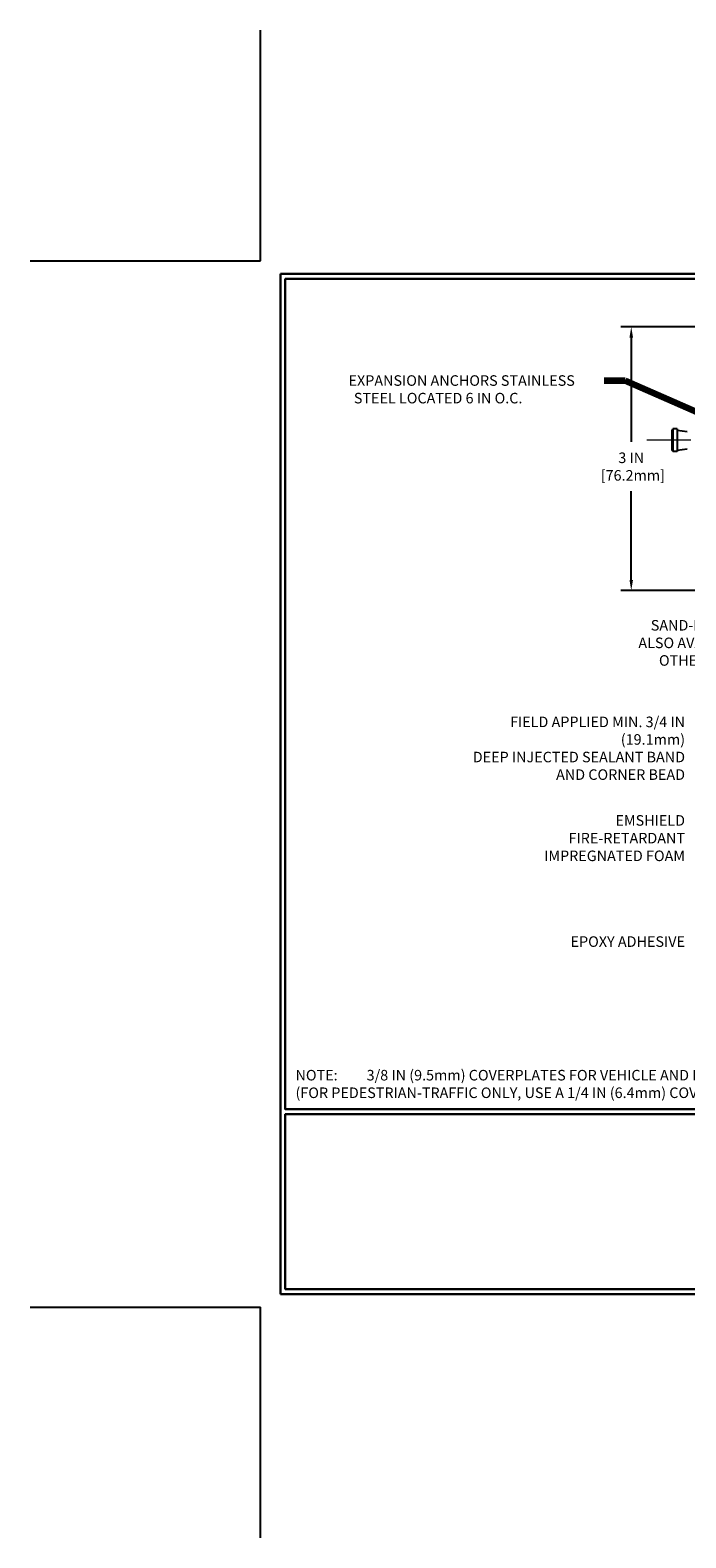
# Model space of a CAD drawing. Extents: x 40 to 3254, y 24 to 1977.
# Drawn here: x 40 to 47, y 24 to 42 of the extents above; entities that cross this region are included whole.
import ezdxf

# ---------------------------------------------------------------- set-up
doc = ezdxf.new("R2010")
doc.units = 0
doc.header["$LTSCALE"] = 5
doc.header["$MEASUREMENT"] = 0
doc.linetypes.add('CENTERX2', pattern=[4, 2.5, -0.5, 0.5, -0.5])
doc.layers.get('DEFPOINTS').update_dxf_attribs({"linetype": 'CONTINUOUS'})
for name, color, linetype, lineweight in [('CENTERLINE - L', 1, 'CENTERX2', 18), ('DIMS', 50, 'CONTINUOUS', 25), ('TBLOCK-T5', 111, 'CONTINUOUS', 30), ('TEXT - 4', 241, 'CONTINUOUS', 25)]:
    doc.layers.add(name, color=color, linetype=linetype, lineweight=lineweight)
doc.layers.add('SCREW-L', color=1, linetype='CONTINUOUS')
doc.styles.add('ROMANS', font='romans', dxfattribs={"width": 0.9})
doc.dimstyles.new('Copy of STANDARD', dxfattribs={"dimtxt": 2, "dimasz": 2, "dimexe": 1, "dimexo": 1, "dimgap": 1, "dimtad": 0, "dimzin": 0, "dimdsep": 46, "dimtxsty": 'Standard', "dimcen": 0.09, "dimclrd": 256, "dimclre": 256, "dimclrt": 256, "dimadec": 1, "dimazin": 0, "dimtfac": 1, "dimtofl": 0, "dimtmove": 0, "dimatfit": 3, "dimfxl": 1, "dimtolj": 1, "dimtzin": 0, "dimlwd": -1, "dimlwe": -1, "dimarcsym": 0})
doc.dimstyles.get("Standard").update_dxf_attribs({"dimtxt": 0.18, "dimasz": 0.18, "dimexe": 0.18, "dimexo": 0.0625, "dimgap": 0.09, "dimtad": 0, "dimtih": 1, "dimtoh": 1, "dimdec": 4, "dimzin": 0, "dimdsep": 46, "dimtxsty": 'Standard', "dimcen": 0.09, "dimadec": 0, "dimazin": 0, "dimtfac": 1, "dimtdec": 4, "dimtofl": 0, "dimtmove": 0, "dimatfit": 3, "dimfxl": 1, "dimtolj": 1, "dimtzin": 0, "dimarcsym": 0})

# ---------------------------------------------------------------- blocks, each defined once
blk = doc.blocks.new('*D7')
at = {"layer": 'DEFPOINTS', "color": 0, "transparency": 16777216}
for p in [(48.888, 38.148), (46.351, 35.148), (49.325, 35.148)]:
    blk.add_point(p, dxfattribs=at)
at = {"layer": 'DIMS', "transparency": 16777216}
for p, q in [((48.768, 38.148), (46.231, 38.148)), ((46.351, 38.028), (46.351, 36.839)), ((46.351, 35.268), (46.351, 36.279)), ((49.205, 35.148), (46.231, 35.148))]:
    blk.add_line(p, q, dxfattribs=at)
for points in [[(46.331, 38.028), (46.371, 38.028), (46.351, 38.148)], [(46.331, 35.268), (46.371, 35.268), (46.351, 35.148)]]:
    blk.add_solid(points, dxfattribs=at)
at = {"layer": 'DIMS', "transparency": 16777216, "insert": (46.351, 36.559), "char_height": 0.12, "attachment_point": 5, "rotation": 0.001}
blk.add_mtext('\\A1;3 IN^J [76.2mm]', dxfattribs=at)

msp = doc.modelspace()

# ---------------------------------------------------------------- linework, layer by layer
at = {"layer": 'CENTERLINE - L', "ltscale": 0.04}
msp.add_line((49.428046, 36.859721), (46.516852, 36.859721), dxfattribs=at)
at = {"layer": 'DEFPOINTS'}
for p, q in [((42.130477, 38.901211), (42.130477, 41.526211)), ((39.505477, 38.901211), (42.130477, 38.901211)), ((39.505477, 26.991211), (42.130477, 26.991211)), ((42.130477, 24.366211), (42.130477, 26.991211))]:
    msp.add_line(p, q, dxfattribs=at)
at = {"layer": 'SCREW-L'}
for p, q in [((46.812742, 36.978471), (46.812742, 36.740971)), ((46.825242, 36.978471), (46.812742, 36.978471)), ((46.825242, 36.989111), (46.825242, 36.73033)), ((46.875242, 36.989111), (46.825242, 36.989111)), ((46.850242, 36.990971), (46.850242, 36.990971)), ((46.875242, 36.989111), (46.875242, 36.73033)), ((46.875242, 36.975062), (46.987742, 36.959721)), ((46.825242, 36.740971), (46.812742, 36.740971)), ((46.875242, 36.73033), (46.825242, 36.73033)), ((46.850242, 36.728471), (46.850242, 36.728471)), ((46.875242, 36.74438), (46.987742, 36.759721))]:
    msp.add_line(p, q, dxfattribs=at)
at = {"layer": 'TBLOCK-T5'}
for p, q in [((42.355477, 27.141211), (42.355477, 38.751211)), ((42.355477, 38.751211), (57.790477, 38.751211)), ((42.355477, 27.141211), (57.790477, 27.141211))]:
    msp.add_line(p, q, dxfattribs=at)
for points in [[(57.734462, 29.243455), (57.734462, 38.695195), (42.411493, 38.695195), (42.411493, 29.243455)], [(49.990121, 27.197226), (49.990121, 29.18744), (42.411493, 29.18744), (42.411493, 27.197226)]]:
    msp.add_lwpolyline(points, close=True, dxfattribs=at)

# ---------------------------------------------------------------- texts
at = {"layer": 'TEXT - 4', "insert": (43.103814, 37.598247), "char_height": 0.12, "width": 2.86892924, "attachment_point": 1, "style": 'ROMANS'}
msp.add_mtext('\\pi0.23064;EXPANSION ANCHORS STAINLESS \\P\\pi0.73464;STEEL LOCATED 6 IN O.C.', dxfattribs=at)
at = {"layer": 'TEXT - 4', "char_height": 0.12, "style": 'ROMANS'}
for s, insert, attachment_point in [('\\pi-3.2143;SAND-BLASTED ALUMINUM COVERPLATE\\P\\pi-4.392;ALSO AVAILABLE IN SAND-BLASTED STAINLESS STEEL\\P\\pi-2.4377;OTHER FINISHES BY REQUEST \\P\\pi-0.324;   ', (46.95916, 34.812601), 1), ('\\A1;FIELD APPLIED MIN. 3/4 IN (19.1mm)\\PDEEP INJECTED SEALANT BAND \\PAND CORNER BEAD', (46.963656, 33.713169), 3), ('EPOXY ADHESIVE', (46.962858, 31.212585), 3), ('NOTE:^I 3/8 IN (9.5mm) COVERPLATES FOR VEHICLE AND PEDESTRIAN-TRAFFIC USE\\P(FOR PEDESTRIAN-TRAFFIC ONLY, USE A 1/4 IN (6.4mm) COVERPLATE)  ', (42.527518, 29.692076), 1)]:
    msp.add_mtext(s, dxfattribs=dict(at, insert=insert, attachment_point=attachment_point))
at = {"layer": 'TEXT - 4', "insert": (46.963253, 32.591786), "char_height": 0.12, "attachment_point": 3, "line_spacing_factor": 1.008, "style": 'ROMANS'}
msp.add_mtext('EMSHIELD\\PFIRE-RETARDANT\\PIMPREGNATED FOAM', dxfattribs=at)

# ---------------------------------------------------------------- dimensions: what is measured, and where the dimension line sits
at = {"layer": 'DIMS'}
dim = msp.add_linear_dim(base=(46.35131, 35.148454), p1=(48.887742, 38.147864), p2=(49.324878, 35.148454), angle=90, text='<>^J[]', dimstyle='Copy of STANDARD', override={"dimtxt": 0.12, "dimasz": 0.12, "dimexe": 0.12, "dimexo": 0.12, "dimgap": 0.12, "dimdec": 4, "dimlunit": 5, "dimpost": ' IN', "dimfrac": 2}, dxfattribs=at)
dim.commit()
dim.dimension.update_dxf_attribs({"geometry": '*D7', "text_midpoint": (46.35131, 36.558924), "dimtype": 160, "text_rotation": 0.001})

# ---------------------------------------------------------------- leaders
at = {"layer": 'TEXT - 4'}
msp.add_leader([(47.686474, 36.917328), (46.283318, 37.533505), (46.042156, 37.533505)], dimstyle='Standard', override={"dimtxt": 0.7, "dimasz": 0.12, "dimexe": 0.5, "dimexo": 0.5, "dimtih": 0, "dimtoh": 0, "dimtxsty": 'ROMANS', "dimdle": 0.05, "dimclrd": 256, "dimclre": 256, "dimclrt": 256, "dimtfac": 0.3, "dimlwd": 65535, "dimlwe": 65535}, dxfattribs=at)

doc.saveas('drawing.dxf')
